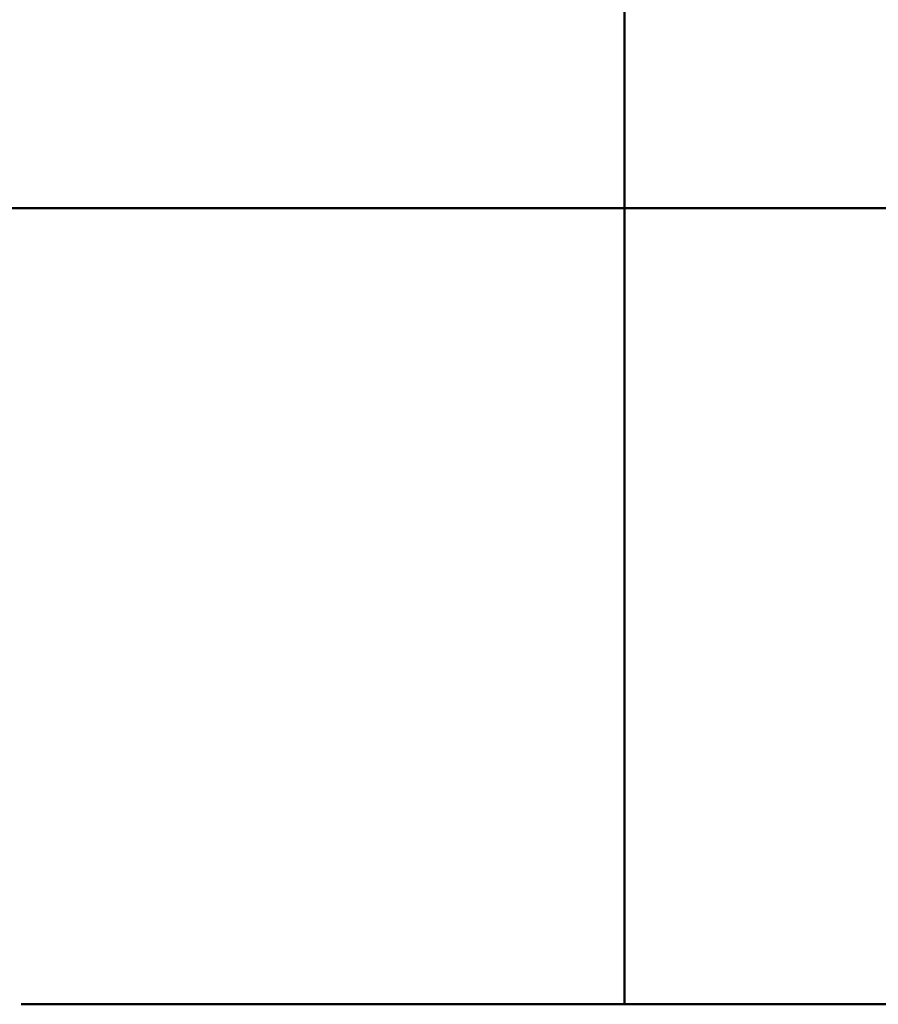
# Model space of a CAD drawing. Units: inches. Extents: x 2 to 86, y 1 to 68.4.
# Drawn here: x 8.2 to 8.8, y 33.7 to 34.4 of the extents above; entities that cross this region are included whole.
import ezdxf

# ---------------------------------------------------------------- set-up
doc = ezdxf.new("R2010")
doc.units = ezdxf.units.IN
doc.header["$LTSCALE"] = 4
doc.header["$MEASUREMENT"] = 0
doc.layers.add('Dimension (ANSI)', color=7, linetype='Continuous', lineweight=25)
doc.layers.add('Visible (ANSI)', color=7, linetype='Continuous', lineweight=50)
doc.styles.add('Note Text (ANSI)', font='tahoma.ttf')
doc.dimstyles.new('Default (ANSI)', dxfattribs={"dimscale": 4, "dimtxt": 0.12, "dimasz": 0.098425, "dimexe": 0.125, "dimexo": 0.0625, "dimgap": 0.031496, "dimtad": 0, "dimtih": 1, "dimtoh": 1, "dimrnd": 1e-08, "dimzin": 0, "dimdsep": 46, "dimtxsty": 'Note Text (ANSI)', "dimcen": 0.09, "dimdle": 0.393701, "dimclrd": 256, "dimclre": 256, "dimclrt": 256, "dimadec": 0, "dimazin": 1, "dimtfac": 1, "dimtofl": 0, "dimtmove": 0, "dimatfit": 3, "dimfxl": 1, "dimtolj": 1, "dimtzin": 4, "dimlwd": -1, "dimlwe": -1, "dimarcsym": 0})

# ---------------------------------------------------------------- blocks, each defined once
blk = doc.blocks.new('*D21')
at = {"layer": 'Defpoints', "color": 0, "transparency": 16777216}
for p in [(5.39179, 47.45429), (9.16591, 47.45429), (9.16457, 27.62096)]:
    blk.add_point(p, dxfattribs=at)
at = {"layer": 'Dimension (ANSI)', "transparency": 16777216}
for p, q in [((8.91591, 47.45429), (4.89179, 47.45429)), ((5.39179, 47.06059), (5.39179, 39.93865)), ((5.39179, 28.01466), (5.39179, 39.1867)), ((8.91457, 27.62096), (4.89179, 27.62096))]:
    blk.add_line(p, q, dxfattribs=at)
for points in [[(5.32617, 47.06059), (5.45741, 47.06059), (5.39179, 47.45429)], [(5.32617, 28.01466), (5.45741, 28.01466), (5.39179, 27.62096)]]:
    blk.add_solid(points, dxfattribs=at)
at = {"layer": 'Dimension (ANSI)', "transparency": 16777216, "insert": (4.60587, 39.81267), "char_height": 0.48, "attachment_point": 1, "style": 'Note Text (ANSI)'}
blk.add_mtext('\\A1;29.75', dxfattribs=at)

msp = doc.modelspace()

# ---------------------------------------------------------------- linework, layer by layer
at = {"layer": 'Visible (ANSI)'}
for p, q in [((8.60791, 34.44629), (8.60791, 33.74033)), ((8.06491, 34.25961), (12.65357, 34.25963)), ((8.06491, 34.25961), (12.65357, 34.25963)), ((11.22124, 33.74033), (8.21457, 33.74033))]:
    msp.add_line(p, q, dxfattribs=at)

# ---------------------------------------------------------------- dimensions: what is measured, and where the dimension line sits
at = {"layer": 'Dimension (ANSI)'}
dim = msp.add_linear_dim(base=(5.39179, 47.45429), p1=(9.16457, 27.62096), p2=(9.16591, 47.45429), angle=90, dimstyle='Default (ANSI)', override={"dimgap": 0.031496, "dimdec": 2, "dimlfac": 1.5, "dimtol": 0, "dimlim": 0, "dimtp": 0, "dimtm": 0, "dimtdec": 2, "dimatfit": 1}, dxfattribs=at)
dim.commit()
dim.dimension.update_dxf_attribs({"geometry": '*D21', "text_midpoint": (5.39179, 39.56267), "dimtype": 160})

doc.saveas('drawing.dxf')
